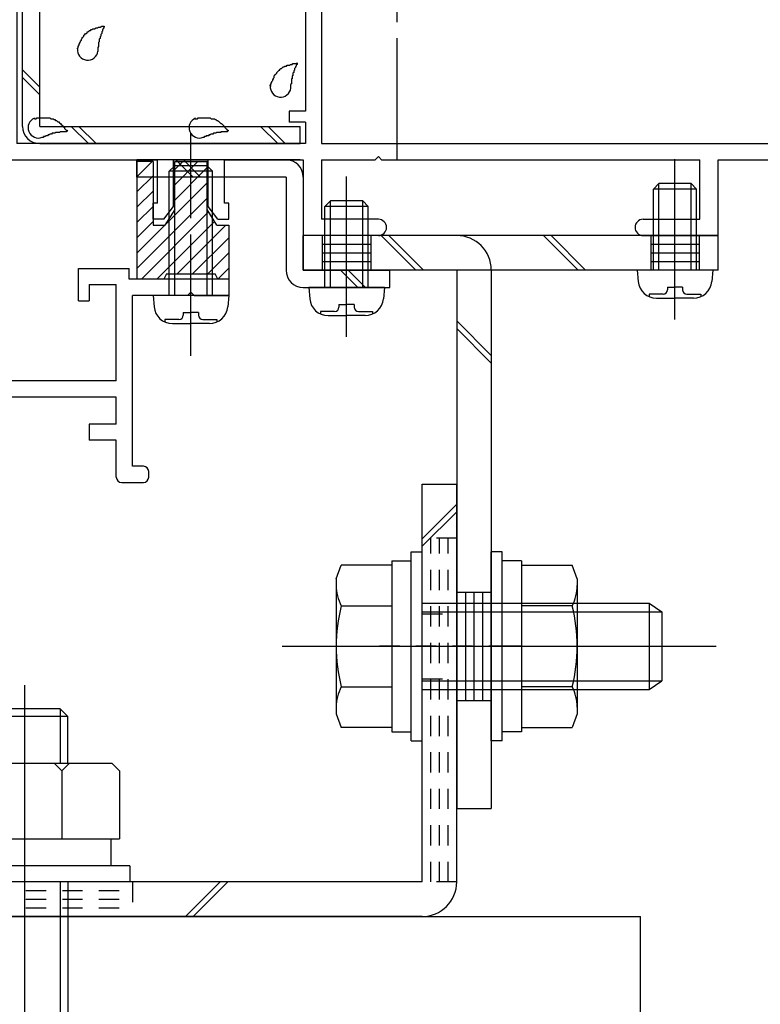
# Model space of a CAD drawing. Extents: x -210 to 210, y -148 to 148.
# Drawn here: x -108 to -85, y -76 to -45 of the extents above; entities that cross this region are included whole.
import ezdxf

# ---------------------------------------------------------------- set-up
doc = ezdxf.new("R2010")
doc.units = 0
doc.header["$LTSCALE"] = 10
doc.linetypes.add('DASHDOT', pattern=[0.5375, 0.375, -0.05, 0.0625, -0.05])
doc.linetypes.add('DOT', pattern=[0.1125, 0.0625, -0.05])
for name, color, linetype in [('01', 1, 'CONTINUOUS'), ('St', 127, 'CONTINUOUS'), ('ガラス', 48, 'CONTINUOUS'), ('ゴム等', 63, 'CONTINUOUS'), ('ボルト／ビス', 64, 'CONTINUOUS'), ('別途部材', 96, 'CONTINUOUS'), ('型材断面', 47, 'CONTINUOUS'), ('寸法', 80, 'CONTINUOUS')]:
    doc.layers.add(name, color=color, linetype=linetype)

# ---------------------------------------------------------------- blocks, each defined once
blk = doc.blocks.new('*GRP_0110')
at = {"layer": 'ガラス', "linetype": 'CONTINUOUS'}
for points in [[(-105.825, -46.05), (-105.825, -46.025), (-105.8, -46), (-105.8, -45.975), (-105.775, -45.925), (-105.775, -45.9), (-105.75, -45.875), (-105.75, -45.85), (-105.725, -45.825), (-105.725, -45.8), (-105.7, -45.775), (-105.7, -45.75), (-105.675, -45.725), (-105.675, -45.7), (-105.65, -45.675), (-105.625, -45.65), (-105.625, -45.625), (-105.6, -45.6), (-105.575, -45.575), (-105.55, -45.575), (-105.525, -45.55), (-105.525, -45.525), (-105.5, -45.525), (-105.475, -45.5), (-105.45, -45.475), (-105.425, -45.475), (-105.4, -45.45), (-105.375, -45.45), (-105.35, -45.425), (-105.325, -45.425), (-105.3, -45.425), (-105.25, -45.4), (-105.225, -45.4), (-105.2, -45.4), (-105.175, -45.375), (-105.15, -45.375), (-105.125, -45.375), (-105.075, -45.35), (-105.05, -45.35), (-105.025, -45.35), (-105, -45.35)], [(-105, -45.35), (-105, -45.35), (-105, -45.375), (-105.025, -45.4), (-105.025, -45.425), (-105.025, -45.425), (-105.05, -45.45), (-105.05, -45.475), (-105.05, -45.5), (-105.075, -45.525), (-105.075, -45.525), (-105.075, -45.55), (-105.075, -45.575), (-105.1, -45.6), (-105.1, -45.6), (-105.1, -45.625), (-105.1, -45.65), (-105.125, -45.675), (-105.125, -45.675), (-105.125, -45.7), (-105.125, -45.725), (-105.15, -45.75), (-105.15, -45.775), (-105.15, -45.775), (-105.15, -45.8), (-105.15, -45.825), (-105.175, -45.85), (-105.175, -45.875), (-105.175, -45.875), (-105.175, -45.9), (-105.175, -45.925), (-105.175, -45.95), (-105.175, -45.975), (-105.175, -45.975), (-105.2, -46), (-105.2, -46.025), (-105.2, -46.05), (-105.2, -46.075), (-105.2, -46.075), (-105.2, -46.1), (-105.2, -46.125)]]:
    blk.add_lwpolyline(points, dxfattribs=at)
blk.add_arc((-105.506, -46.077), 0.318, 173.1174, 353.1174, dxfattribs=at)
blk = doc.blocks.new('*GRP_0111')
at = {"layer": 'ガラス', "linetype": 'CONTINUOUS'}
for points in [[(-107.15, -48.2), (-107.125, -48.2), (-107.1, -48.2), (-107.075, -48.175), (-107.05, -48.175), (-107, -48.175), (-106.975, -48.175), (-106.95, -48.175), (-106.925, -48.175), (-106.875, -48.175), (-106.85, -48.175), (-106.825, -48.175), (-106.8, -48.175), (-106.775, -48.175), (-106.75, -48.175), (-106.7, -48.175), (-106.675, -48.175), (-106.65, -48.2), (-106.625, -48.2), (-106.6, -48.2), (-106.575, -48.2), (-106.55, -48.225), (-106.525, -48.225), (-106.5, -48.25), (-106.475, -48.25), (-106.45, -48.275), (-106.425, -48.3), (-106.4, -48.3), (-106.375, -48.325), (-106.35, -48.35), (-106.35, -48.35), (-106.325, -48.375), (-106.3, -48.4), (-106.275, -48.425), (-106.25, -48.45), (-106.225, -48.475), (-106.225, -48.5), (-106.2, -48.525), (-106.175, -48.55), (-106.15, -48.55), (-106.125, -48.575)], [(-106.125, -48.575), (-106.15, -48.575), (-106.175, -48.6), (-106.2, -48.6), (-106.225, -48.6), (-106.225, -48.6), (-106.25, -48.6), (-106.275, -48.6), (-106.3, -48.6), (-106.325, -48.6), (-106.325, -48.6), (-106.35, -48.6), (-106.375, -48.625), (-106.4, -48.625), (-106.425, -48.625), (-106.425, -48.625), (-106.45, -48.625), (-106.475, -48.625), (-106.5, -48.625), (-106.525, -48.65), (-106.525, -48.65), (-106.55, -48.65), (-106.575, -48.65), (-106.6, -48.65), (-106.625, -48.675), (-106.625, -48.675), (-106.65, -48.675), (-106.675, -48.675), (-106.7, -48.7), (-106.7, -48.7), (-106.725, -48.7), (-106.75, -48.725), (-106.775, -48.725), (-106.8, -48.725), (-106.8, -48.725), (-106.825, -48.75), (-106.85, -48.75), (-106.875, -48.75), (-106.875, -48.775), (-106.9, -48.775), (-106.925, -48.775)]]:
    blk.add_lwpolyline(points, dxfattribs=at)
blk.add_arc((-107.029, -48.477), 0.318, 112.2646, 292.2646, dxfattribs=at)
blk = doc.blocks.new('*GRP_0115')
at = {"layer": 'ガラス', "linetype": 'CONTINUOUS'}
for points in [[(-99.875, -47.2), (-99.875, -47.175), (-99.85, -47.125), (-99.85, -47.1), (-99.825, -47.075), (-99.825, -47.05), (-99.8, -47.025), (-99.8, -47), (-99.775, -46.975), (-99.775, -46.95), (-99.75, -46.925), (-99.75, -46.875), (-99.725, -46.85), (-99.725, -46.825), (-99.7, -46.825), (-99.675, -46.8), (-99.675, -46.775), (-99.65, -46.75), (-99.625, -46.725), (-99.6, -46.7), (-99.575, -46.7), (-99.575, -46.675), (-99.55, -46.65), (-99.525, -46.65), (-99.5, -46.625), (-99.475, -46.6), (-99.45, -46.6), (-99.425, -46.575), (-99.4, -46.575), (-99.375, -46.575), (-99.35, -46.55), (-99.3, -46.55), (-99.275, -46.55), (-99.25, -46.525), (-99.225, -46.525), (-99.2, -46.525), (-99.175, -46.5), (-99.125, -46.5), (-99.1, -46.5), (-99.075, -46.5), (-99.05, -46.475)], [(-99.05, -46.475), (-99.05, -46.5), (-99.05, -46.525), (-99.075, -46.55), (-99.075, -46.55), (-99.075, -46.575), (-99.1, -46.6), (-99.1, -46.625), (-99.1, -46.625), (-99.125, -46.65), (-99.125, -46.675), (-99.125, -46.7), (-99.125, -46.7), (-99.15, -46.725), (-99.15, -46.75), (-99.15, -46.775), (-99.175, -46.8), (-99.175, -46.8), (-99.175, -46.825), (-99.175, -46.85), (-99.175, -46.875), (-99.2, -46.875), (-99.2, -46.9), (-99.2, -46.925), (-99.2, -46.95), (-99.2, -46.975), (-99.225, -46.975), (-99.225, -47), (-99.225, -47.025), (-99.225, -47.05), (-99.225, -47.075), (-99.225, -47.075), (-99.225, -47.1), (-99.225, -47.125), (-99.25, -47.15), (-99.25, -47.175), (-99.25, -47.175), (-99.25, -47.2), (-99.25, -47.225), (-99.25, -47.25), (-99.25, -47.275)]]:
    blk.add_lwpolyline(points, dxfattribs=at)
blk.add_arc((-99.557, -47.218), 0.318, 173.1174, 353.1174, dxfattribs=at)
blk = doc.blocks.new('*GRP_0116')
at = {"layer": 'ガラス', "linetype": 'CONTINUOUS'}
for points in [[(-102.2, -48.2), (-102.175, -48.2), (-102.125, -48.2), (-102.1, -48.175), (-102.075, -48.175), (-102.05, -48.175), (-102, -48.175), (-101.975, -48.175), (-101.95, -48.175), (-101.925, -48.175), (-101.9, -48.175), (-101.85, -48.175), (-101.825, -48.175), (-101.8, -48.175), (-101.775, -48.175), (-101.75, -48.175), (-101.725, -48.175), (-101.7, -48.2), (-101.65, -48.2), (-101.625, -48.2), (-101.6, -48.2), (-101.575, -48.225), (-101.55, -48.225), (-101.525, -48.25), (-101.5, -48.25), (-101.475, -48.275), (-101.45, -48.3), (-101.45, -48.3), (-101.425, -48.325), (-101.4, -48.35), (-101.375, -48.35), (-101.35, -48.375), (-101.325, -48.4), (-101.3, -48.425), (-101.275, -48.45), (-101.275, -48.475), (-101.25, -48.5), (-101.225, -48.525), (-101.2, -48.55), (-101.175, -48.55), (-101.175, -48.575)], [(-101.175, -48.575), (-101.175, -48.575), (-101.2, -48.6), (-101.225, -48.6), (-101.25, -48.6), (-101.275, -48.6), (-101.275, -48.6), (-101.3, -48.6), (-101.325, -48.6), (-101.35, -48.6), (-101.375, -48.6), (-101.4, -48.6), (-101.4, -48.625), (-101.425, -48.625), (-101.45, -48.625), (-101.475, -48.625), (-101.5, -48.625), (-101.5, -48.625), (-101.525, -48.625), (-101.55, -48.65), (-101.575, -48.65), (-101.6, -48.65), (-101.6, -48.65), (-101.625, -48.65), (-101.65, -48.675), (-101.675, -48.675), (-101.675, -48.675), (-101.7, -48.675), (-101.725, -48.7), (-101.75, -48.7), (-101.775, -48.7), (-101.775, -48.725), (-101.8, -48.725), (-101.825, -48.725), (-101.85, -48.725), (-101.85, -48.75), (-101.875, -48.75), (-101.9, -48.75), (-101.925, -48.775), (-101.925, -48.775), (-101.95, -48.775)]]:
    blk.add_lwpolyline(points, dxfattribs=at)
blk.add_arc((-102.061, -48.477), 0.318, 112.2646, 292.2646, dxfattribs=at)
blk = doc.blocks.new('*GRP_0017')
at = {"layer": '01', "color": 63, "linetype": 'CONTINUOUS'}
for p, q in [((-103.519805, -49.516913), (-103.99121, -49.988317)), ((-102.10559, -49.516913), (-102.824543, -50.235865)), ((-102.576995, -49.516913), (-102.824543, -49.76446)), ((-101.824543, -49.70727), (-102.824543, -50.70727)), ((-103.49121, -49.959723), (-103.99121, -50.459723)), ((-101.824543, -50.17867), (-103.99121, -52.345338)), ((-103.49121, -50.431128), (-103.99121, -50.931128)), ((-101.824543, -50.650075), (-103.99121, -52.816742)), ((-103.49121, -50.902532), (-103.99121, -51.402532)), ((-101.778113, -51.07505), (-103.841377, -53.138315)), ((-103.49121, -51.373938), (-103.99121, -51.873938)), ((-101.597573, -51.365915), (-103.37806, -53.146403)), ((-101.24383, -51.483577), (-102.74383, -52.983577)), ((-101.157875, -51.869027), (-102.272425, -52.983577)), ((-101.157875, -52.340433), (-101.80102, -52.983577)), ((-101.157875, -52.811838), (-101.4929, -53.146863))]:
    blk.add_line(p, q, dxfattribs=at)
at = {"layer": 'ゴム等', "color": 63, "linetype": 'CONTINUOUS'}
for p, q in [((-103.49121, -49.516913), (-103.99121, -49.516913)), ((-103.99121, -49.516913), (-103.99121, -53.1357)), ((-103.49121, -49.516913), (-103.49121, -51.483577)), ((-102.824543, -51.000245), (-102.824543, -49.516913)), ((-102.824543, -49.516913), (-101.824543, -49.516913)), ((-101.824543, -51.000245), (-101.824543, -49.516913)), ((-102.824543, -51.000245), (-103.124543, -51.483577)), ((-101.524543, -51.483577), (-101.824543, -51.000245)), ((-103.49121, -51.483577), (-103.124543, -51.483577)), ((-101.524543, -51.483577), (-101.157875, -51.483577)), ((-101.157875, -51.483577), (-101.157875, -53.150245)), ((-103.074543, -52.983577), (-103.157875, -53.150245)), ((-103.074543, -52.983577), (-101.574543, -52.983577)), ((-101.49121, -53.150245), (-101.574543, -52.983577)), ((-103.157875, -53.150245), (-103.99121, -53.1357)), ((-101.157875, -53.150245), (-101.49121, -53.150245))]:
    blk.add_line(p, q, dxfattribs=at)
blk = doc.blocks.new('*GRP_0025')
at = {"layer": 'ボルト／ビス', "color": 64, "linetype": 'DASHDOT'}
blk.add_line((-102.32454, -55.51691), (-102.32454, -48.650245), dxfattribs=at)
at = {"layer": 'ボルト／ビス', "color": 64, "linetype": 'CONTINUOUS'}
for p, q in [((-102.991205, -49.81691), (-102.82454, -49.650245)), ((-102.82454, -53.650245), (-102.82454, -49.650245)), ((-101.82454, -49.650245), (-102.82454, -49.650245)), ((-101.82454, -53.650245), (-101.82454, -49.650245)), ((-101.657873, -49.81691), (-101.82454, -49.650245)), ((-102.991205, -53.650245), (-102.991205, -49.81691)), ((-101.657873, -49.81691), (-102.991205, -49.81691)), ((-101.657873, -53.650245), (-101.657873, -49.81691)), ((-103.491205, -53.650245), (-103.460638, -53.999633)), ((-101.157873, -53.650245), (-103.491205, -53.650245)), ((-101.157873, -53.650245), (-101.18844, -53.999633)), ((-102.557873, -54.171915), (-102.32454, -54.171915)), ((-102.557873, -54.171915), (-102.557873, -54.255275)), ((-102.091205, -54.171915), (-102.32454, -54.171915)), ((-102.091205, -54.171915), (-102.091205, -54.255275)), ((-103.12342, -54.38861), (-103.12342, -54.46933)), ((-102.691205, -54.38861), (-103.12342, -54.38861)), ((-102.896127, -54.51691), (-102.32454, -54.51691)), ((-101.75295, -54.51691), (-102.32454, -54.51691)), ((-101.957873, -54.38861), (-101.52566, -54.38861)), ((-101.52566, -54.38861), (-101.52566, -54.46933))]:
    blk.add_line(p, q, dxfattribs=at)
for centre, radius, start, end in [((-102.896126, -53.950245), 0.566667, 184.999989, 270), ((-101.752948, -53.950245), 0.566667, 270, 355.000011), ((-102.691203, -54.255277), 0.133333, 270, 360), ((-101.95787, -54.255277), 0.133333, 180, 270)]:
    blk.add_arc(centre, radius, start, end, dxfattribs=at)
blk = doc.blocks.new('*GRP_0046')
at = {"layer": 'ボルト／ビス', "color": 64, "linetype": 'CONTINUOUS'}
for p, q in [((-87.388612, -54.392642), (-87.388612, -49.452015)), ((-88.055278, -50.368847), (-87.888612, -50.20218)), ((-88.055278, -52.868847), (-88.055278, -50.368847)), ((-86.721945, -50.368847), (-88.055278, -50.368847)), ((-87.888612, -52.868847), (-87.888612, -50.20218)), ((-86.888612, -50.20218), (-87.888612, -50.20218)), ((-86.721945, -50.368847), (-86.888612, -50.20218)), ((-86.888612, -52.868847), (-86.888612, -50.20218)), ((-86.721945, -52.868847), (-86.721945, -50.368847)), ((-88.555278, -52.868847), (-88.52471, -53.218235)), ((-86.221945, -52.868847), (-88.555278, -52.868847)), ((-86.221945, -52.868847), (-86.252513, -53.218235)), ((-87.621945, -53.390517), (-87.388612, -53.390517)), ((-87.621945, -53.390517), (-87.621945, -53.47388)), ((-87.155278, -53.390517), (-87.388612, -53.390517)), ((-87.155278, -53.390517), (-87.155278, -53.47388)), ((-88.187493, -53.607212), (-88.187493, -53.687932)), ((-87.755278, -53.607212), (-88.187493, -53.607212)), ((-87.9602, -53.735515), (-87.388612, -53.735515)), ((-86.817022, -53.735515), (-87.388612, -53.735515)), ((-87.021945, -53.607212), (-86.589732, -53.607212)), ((-86.589732, -53.607212), (-86.589732, -53.687932))]:
    blk.add_line(p, q, dxfattribs=at)
for centre, radius, start, end in [((-87.960202, -53.168853), 0.566667, 184.999989, 270), ((-86.817025, -53.168853), 0.566667, 270, 355.000011), ((-87.75528, -53.473884), 0.133333, 270, 360), ((-87.021947, -53.473884), 0.133333, 180, 270)]:
    blk.add_arc(centre, radius, start, end, dxfattribs=at)
blk = doc.blocks.new('*GRP_0048')
at = {"layer": 'ボルト／ビス', "color": 64, "linetype": 'CONTINUOUS'}
for p, q in [((-95.523008, -61.552185), (-95.189675, -61.552185)), ((-95.523008, -67.385517), (-95.523008, -61.552185)), ((-95.189675, -67.385517), (-95.189675, -61.552185)), ((-96.123008, -61.835517), (-95.523008, -61.835517)), ((-96.123008, -61.835517), (-96.123008, -67.102185)), ((-97.839675, -62.383975), (-97.687907, -61.967)), ((-96.123008, -61.967), (-97.687907, -61.967)), ((-96.123008, -61.967), (-96.123008, -66.970702)), ((-97.839675, -62.383975), (-97.839675, -66.553727)), ((-95.189675, -63.135517), (-88.189675, -63.135517)), ((-88.189675, -63.135517), (-87.789675, -63.402185)), ((-88.189675, -63.135517), (-88.189675, -65.802185)), ((-97.687907, -63.217925), (-96.123008, -63.217925)), ((-95.189675, -63.402185), (-87.789675, -63.402185)), ((-87.789675, -63.402185), (-87.789675, -65.535517)), ((-87.789675, -63.402185), (-87.789675, -65.535517)), ((-99.50634, -64.46885), (-86.123008, -64.46885)), ((-96.123008, -64.46885), (-95.523008, -64.46885)), ((-95.189675, -65.535517), (-87.789675, -65.535517)), ((-88.189675, -65.802185), (-87.789675, -65.535517)), ((-97.687907, -65.719777), (-96.123008, -65.719777)), ((-95.189675, -65.802185), (-88.189675, -65.802185)), ((-97.839675, -66.553727), (-97.687907, -66.970702)), ((-96.123008, -66.970702), (-97.687907, -66.970702)), ((-96.123008, -67.102185), (-95.523008, -67.102185)), ((-95.523008, -67.385517), (-95.189675, -67.385517))]:
    blk.add_line(p, q, dxfattribs=at)
for centre, radius, start, end in [((-96.474951, -62.592464), 1.364723, 180, 207.277966), ((-92.60843, -64.468853), 5.231244, 166.165046, 193.834954), ((-96.474951, -66.345242), 1.364723, 152.722034, 180)]:
    blk.add_arc(centre, radius, start, end, dxfattribs=at)
blk = doc.blocks.new('*GRP_0049')
at = {"layer": 'ボルト／ビス', "color": 64, "linetype": 'CONTINUOUS'}
for p, q in [((-92.723008, -61.552182), (-93.05634, -61.552182)), ((-93.05634, -67.385515), (-93.05634, -61.552182)), ((-92.723008, -67.385515), (-92.723008, -61.552182)), ((-92.123008, -61.835515), (-92.723008, -61.835515)), ((-92.123008, -61.835515), (-92.123008, -67.102182)), ((-92.123008, -61.966997), (-90.558105, -61.966997)), ((-92.123008, -61.966997), (-92.123008, -66.9707)), ((-90.40634, -62.383972), (-90.558105, -61.966997)), ((-90.40634, -62.383972), (-90.40634, -66.553725)), ((-90.558105, -63.217922), (-92.123008, -63.217922)), ((-92.123008, -64.468847), (-92.723008, -64.468847)), ((-90.558105, -65.719775), (-92.123008, -65.719775)), ((-90.40634, -66.553725), (-90.558105, -66.9707)), ((-92.123008, -66.9707), (-90.558105, -66.9707)), ((-92.723008, -67.385515), (-93.05634, -67.385515)), ((-92.123008, -67.102182), (-92.723008, -67.102182))]:
    blk.add_line(p, q, dxfattribs=at)
for centre, radius, start, end in [((-91.771062, -62.592463), 1.364723, 332.722034, 360), ((-95.637583, -64.468852), 5.231244, 346.165046, 373.834954), ((-91.771062, -66.345241), 1.364723, 0, 27.277966)]:
    blk.add_arc(centre, radius, start, end, dxfattribs=at)
blk = doc.blocks.new('*GRP_0078')
at = {"layer": 'ボルト／ビス', "color": 64, "linetype": 'CONTINUOUS'}
for p, q in [((-97.521947, -54.925975), (-97.521947, -49.985347)), ((-98.188613, -50.90218), (-98.021947, -50.735513)), ((-98.188613, -53.40218), (-98.188613, -50.90218)), ((-96.85528, -50.90218), (-98.188613, -50.90218)), ((-98.021947, -53.40218), (-98.021947, -50.735513)), ((-97.021947, -50.735513), (-98.021947, -50.735513)), ((-96.85528, -50.90218), (-97.021947, -50.735513)), ((-97.021947, -53.40218), (-97.021947, -50.735513)), ((-96.85528, -53.40218), (-96.85528, -50.90218)), ((-98.688613, -53.40218), (-98.658045, -53.751567)), ((-96.35528, -53.40218), (-98.688613, -53.40218)), ((-96.35528, -53.40218), (-96.385847, -53.751567)), ((-97.75528, -53.92385), (-97.521947, -53.92385)), ((-97.75528, -53.92385), (-97.75528, -54.007212)), ((-97.288612, -53.92385), (-97.521947, -53.92385)), ((-97.288612, -53.92385), (-97.288612, -54.007212)), ((-98.320827, -54.140545), (-98.320827, -54.221265)), ((-97.888612, -54.140545), (-98.320827, -54.140545)), ((-98.093535, -54.268847), (-97.521947, -54.268847)), ((-96.950357, -54.268847), (-97.521947, -54.268847)), ((-97.15528, -54.140545), (-96.723067, -54.140545)), ((-96.723067, -54.140545), (-96.723067, -54.221265))]:
    blk.add_line(p, q, dxfattribs=at)
for centre, radius, start, end in [((-98.093537, -53.702185), 0.566667, 184.999989, 270), ((-97.888615, -54.007217), 0.133333, 270, 360), ((-97.155282, -54.007217), 0.133333, 180, 270), ((-96.95036, -53.702185), 0.566667, 270, 355.000011)]:
    blk.add_arc(centre, radius, start, end, dxfattribs=at)
blk = doc.blocks.new('*GRP_0063')
at = {"layer": '型材断面', "color": 47, "linetype": 'CONTINUOUS'}
for p, q in [((-101.994425, -34.736867), (-101.192995, -33.935462)), ((-98.28969, -36.838767), (-101.193025, -33.935492)), ((-101.994425, -34.736867), (-101.994425, -35.019708)), ((-101.782293, -35.231837), (-101.193027, -34.64259)), ((-100.36806, -35.46754), (-101.193027, -34.64259)), ((-101.994425, -35.019708), (-101.782293, -35.231837)), ((-102.725118, -37.824528), (-100.36806, -35.46754)), ((-100.014502, -35.72681), (-105.435772, -41.147915)), ((-100.014502, -35.72681), (-99.543092, -36.19821)), ((-103.4558, -36.1982), (-104.2572, -36.999575)), ((-103.550085, -36.999578), (-102.96082, -36.41033)), ((-103.4558, -36.1982), (-103.172955, -36.1982)), ((-103.172955, -36.1982), (-102.96082, -36.41033)), ((-99.543105, -36.198222), (-99.896652, -36.55176)), ((-99.307408, -36.433928), (-99.660948, -36.78746)), ((-99.30739, -36.43391), (-98.78969, -36.951598)), ((-99.896652, -36.55176), (-99.660948, -36.78746)), ((-103.078677, -38.178075), (-104.2572, -36.999575)), ((-102.725118, -37.824528), (-103.550085, -36.999578)), ((-98.78969, -36.951598), (-98.78969, -47.968847)), ((-98.28969, -36.838767), (-98.28969, -43.135515)), ((-105.435765, -40.53509), (-103.078677, -38.178075)), ((-77.289688, -43.135515), (-77.289688, -39.135515)), ((-76.789688, -39.135515), (-77.289688, -39.135515)), ((-76.789688, -49.468847), (-76.789688, -39.135515)), ((-111.634617, -39.521595), (-111.398913, -39.285898)), ((-110.291105, -40.393735), (-111.398913, -39.285898)), ((-107.745543, -40.346608), (-106.684865, -39.285958)), ((-106.684865, -39.285958), (-106.378455, -39.592375)), ((-111.634617, -39.521595), (-111.634623, -39.993)), ((-106.378455, -39.592375), (-106.684872, -39.898783)), ((-111.634623, -39.993), (-109.395482, -42.232203)), ((-106.684872, -39.898783), (-106.119195, -40.464477)), ((-107.745547, -40.58231), (-107.745543, -40.34661)), ((-106.119195, -40.464477), (-105.812778, -40.158068)), ((-105.435765, -40.53509), (-105.812778, -40.158068)), ((-110.291105, -40.535157), (-110.291105, -40.393735)), ((-110.291105, -40.535157), (-110.149685, -40.535157)), ((-109.04192, -41.64295), (-110.149685, -40.535157)), ((-107.981245, -40.582302), (-109.04192, -41.64295)), ((-107.745547, -40.58231), (-107.981245, -40.582302)), ((-107.68969, -42.647755), (-105.812788, -40.770892)), ((-105.435772, -41.147915), (-105.812788, -40.770892)), ((-108.688375, -42.23221), (-108.2641, -41.807955)), ((-108.2641, -41.807955), (-107.86341, -42.208655)), ((-109.395482, -42.232203), (-108.688375, -42.23221)), ((-107.86341, -42.208655), (-108.123023, -42.468263)), ((-108.123023, -47.535515), (-108.123023, -42.468263)), ((-107.68969, -42.647755), (-107.68969, -48.968847)), ((-98.28969, -43.135515), (-96.63969, -43.135515)), ((-96.539688, -43.235517), (-96.639688, -43.135517)), ((-96.539688, -43.235517), (-96.439688, -43.135517)), ((-96.439685, -43.135515), (-81.13969, -43.135515)), ((-81.039688, -43.235517), (-81.139688, -43.135517)), ((-81.039688, -43.235517), (-80.939688, -43.135517)), ((-80.939685, -43.135515), (-77.289688, -43.135515)), ((-98.28969, -43.635515), (-98.28969, -48.968847)), ((-98.28969, -43.635515), (-77.289688, -43.635515)), ((-77.289688, -43.635515), (-77.289688, -48.968847)), ((-108.023023, -47.635515), (-108.123023, -47.535515)), ((-108.023023, -47.635515), (-108.123023, -47.735515)), ((-108.123023, -49.468847), (-108.123023, -47.735515)), ((-98.78969, -47.968847), (-99.28969, -47.968847)), ((-99.28969, -47.968847), (-99.28969, -48.30218)), ((-98.78969, -48.30218), (-99.28969, -48.30218)), ((-98.78969, -48.30218), (-98.78969, -48.968847)), ((-98.78969, -48.968847), (-107.68969, -48.968847)), ((-98.28969, -48.968847), (-77.289688, -48.968847)), ((-108.123023, -49.468847), (-103.357708, -49.468847)), ((-103.357708, -50.802182), (-103.357708, -49.468847)), ((-102.857708, -50.902182), (-102.857708, -49.468847)), ((-102.857708, -49.468847), (-101.791043, -49.468847)), ((-101.791043, -50.902182), (-101.791043, -49.468847)), ((-101.291043, -50.802182), (-101.291043, -49.468847)), ((-98.956355, -49.468847), (-101.291043, -49.468847)), ((-101.291043, -49.468847), (-98.855288, -49.468847)), ((-98.855288, -49.468847), (-98.855288, -51.80218)), ((-98.28969, -49.468847), (-98.28969, -51.30218)), ((-98.28969, -49.468847), (-96.639688, -49.468847)), ((-96.539688, -49.368847), (-96.639688, -49.468847)), ((-96.539688, -49.368847), (-96.439688, -49.468847)), ((-96.439688, -49.468847), (-86.62088, -49.468847)), ((-86.62088, -51.30218), (-86.62088, -49.468847)), ((-86.055282, -51.80218), (-86.055282, -49.468847)), ((-86.055282, -49.468847), (-81.139688, -49.468847)), ((-81.039688, -49.368847), (-81.139688, -49.468847)), ((-81.039688, -49.368847), (-80.939688, -49.468847)), ((-80.939688, -49.468847), (-76.789688, -49.468847)), ((-103.357708, -50.802182), (-103.491043, -50.802182)), ((-103.491043, -51.302182), (-103.491043, -50.802182)), ((-103.157708, -51.302182), (-102.857708, -50.902182)), ((-101.491043, -51.302182), (-101.791043, -50.902182)), ((-101.157708, -50.802182), (-101.291043, -50.802182)), ((-101.157708, -51.302182), (-101.157708, -50.802182)), ((-103.157708, -51.302182), (-103.491043, -51.302182)), ((-101.491043, -51.302182), (-101.157708, -51.302182)), ((-96.53862, -51.30218), (-98.28969, -51.30218)), ((-88.37195, -51.30218), (-86.62088, -51.30218)), ((-96.28862, -51.55218), (-96.28862, -51.55218)), ((-88.62195, -51.55218), (-88.62195, -51.55218)), ((-96.53862, -51.80218), (-98.855288, -51.80218)), ((-88.37195, -51.80218), (-86.055282, -51.80218))]:
    blk.add_line(p, q, dxfattribs=at)
at = {"layer": '型材断面', "color": 47, "linetype": 'DASHDOT'}
blk.add_line((-102.324375, -50.902182), (-102.324375, -49.468847), dxfattribs=at)
at = {"layer": '型材断面', "color": 47, "linetype": 'CONTINUOUS'}
for centre, start, end in [((-96.538618, -51.552179), 0, 90), ((-88.371946, -51.552179), 90, 180), ((-96.538618, -51.552179), -90, 0), ((-88.371946, -51.552179), 180, 270)]:
    blk.add_arc(centre, 0.25, start, end, dxfattribs=at)
blk = doc.blocks.new('*GRP_0064')
at = {"layer": '型材断面', "color": 47, "linetype": 'CONTINUOUS'}
for p, q in [((-116.291118, -33.683677), (-115.957785, -33.68366)), ((-114.62445, -33.683572), (-114.457787, -33.683572)), ((-116.457783, -34.916972), (-116.457783, -33.850307)), ((-115.79112, -36.283623), (-115.791118, -33.850307)), ((-114.791118, -33.85024), (-114.791118, -34.917003)), ((-114.29112, -34.183633), (-114.29112, -33.85024)), ((-114.12445, -34.350302), (-114.29112, -34.183633)), ((-114.12445, -34.350302), (-114.124453, -35.68364)), ((-116.457785, -35.116955), (-116.457787, -37.116935)), ((-116.3578, -35.01697), (-116.457785, -35.116955)), ((-116.3578, -35.01697), (-116.457783, -34.916972)), ((-114.691165, -35.01697), (-114.79115, -35.116955)), ((-114.691165, -35.01697), (-114.791147, -34.916972)), ((-114.791118, -35.116922), (-114.79112, -36.616972)), ((-114.12445, -35.683637), (-114.29112, -35.850307)), ((-114.29112, -35.850307), (-114.29112, -36.616985)), ((-115.79112, -36.283623), (-115.557787, -36.28364)), ((-115.557787, -36.616955), (-115.557787, -36.28364)), ((-114.79112, -36.616972), (-115.557787, -36.616955)), ((-114.29112, -36.616985), (-114.067865, -36.61699)), ((-114.067865, -36.61699), (-112.936492, -37.74836)), ((-116.057787, -37.016945), (-116.057787, -37.516945)), ((-116.057787, -37.016945), (-114.233555, -37.016982)), ((-114.233555, -37.016982), (-113.524505, -37.726035)), ((-117.291172, -37.116913), (-117.291172, -56.783577)), ((-117.291162, -37.116913), (-116.457787, -37.116935)), ((-116.057787, -37.516945), (-116.791172, -37.516925)), ((-116.791172, -37.516925), (-116.791172, -40.050258)), ((-113.524505, -40.050348), (-113.524505, -37.726035)), ((-113.124505, -37.93637), (-112.936492, -37.74836)), ((-113.124505, -40.860157), (-113.124505, -37.93637)), ((-113.524505, -40.050348), (-116.791172, -40.050258)), ((-116.791172, -40.450258), (-115.957838, -40.45028)), ((-116.791172, -40.450258), (-116.791172, -56.283577)), ((-115.957838, -40.450258), (-115.957838, -40.95028)), ((-115.624505, -40.450258), (-115.624505, -40.95029)), ((-115.624505, -40.45029), (-113.624505, -40.450345)), ((-113.624505, -41.06726), (-113.624505, -40.450345)), ((-115.957838, -40.95028), (-115.624505, -40.95029)), ((-112.577448, -41.407235), (-113.124505, -40.860157)), ((-113.148733, -41.54305), (-113.624505, -41.06726)), ((-113.714412, -42.391572), (-113.148733, -41.54305)), ((-113.048845, -42.11433), (-112.577448, -41.407235)), ((-113.048845, -42.11433), (-112.530303, -42.632875)), ((-112.147577, -43.95841), (-113.714412, -42.391572)), ((-112.530303, -42.774298), (-112.530303, -42.632875)), ((-112.530303, -42.774298), (-112.38888, -42.774298)), ((-112.38888, -42.774298), (-111.870335, -43.292843)), ((-111.163227, -42.821437), (-111.870335, -43.292843)), ((-111.163227, -42.821437), (-110.691823, -43.292843)), ((-112.147577, -43.95841), (-111.214195, -43.336155)), ((-111.214195, -43.336155), (-110.974665, -43.575685)), ((-110.974665, -43.575685), (-110.691823, -43.292843)), ((-105.791208, -53.816913), (-105.791208, -52.816913)), ((-105.791208, -52.816913), (-104.22454, -52.816913)), ((-104.22454, -53.150245), (-104.22454, -52.816913)), ((-105.457875, -53.316913), (-105.457875, -53.816913)), ((-105.457875, -53.316913), (-104.62454, -53.316913)), ((-104.62454, -56.283577), (-104.62454, -53.316913)), ((-101.157875, -53.150245), (-104.22454, -53.150245)), ((-101.157875, -53.150245), (-101.157875, -53.650245)), ((-104.12454, -58.916913), (-104.12454, -53.650245)), ((-102.42454, -53.650245), (-104.12454, -53.650245)), ((-102.32454, -53.550245), (-102.42454, -53.650245)), ((-102.22454, -53.650245), (-102.32454, -53.550245)), ((-102.22454, -53.650245), (-101.157875, -53.650245)), ((-105.791208, -53.816913), (-105.457875, -53.816913)), ((-104.62454, -56.283577), (-116.791172, -56.283577)), ((-111.624507, -56.783577), (-117.291172, -56.783577)), ((-111.624507, -56.783577), (-111.624507, -61.450245)), ((-110.95784, -61.450245), (-110.95784, -56.783577)), ((-104.62454, -56.783577), (-110.95784, -56.783577)), ((-104.62454, -57.616913), (-104.62454, -56.783577)), ((-104.62454, -57.616913), (-105.457875, -57.616913)), ((-105.457875, -57.616913), (-105.457875, -58.116913)), ((-104.62454, -58.116913), (-105.457875, -58.116913)), ((-104.62454, -59.250245), (-104.62454, -58.116913)), ((-103.791208, -58.916913), (-104.12454, -58.916913)), ((-103.62454, -59.250245), (-103.62454, -59.083577)), ((-104.457875, -59.416913), (-103.791208, -59.416913)), ((-110.95784, -61.450245), (-111.624507, -61.450245))]:
    blk.add_line(p, q, dxfattribs=at)
for centre, start, end in [((-116.291144, -33.850313), 90.000009, 180.000009), ((-115.95781, -33.850313), 0.000009, 90.000009), ((-114.62445, -33.850239), 90, 179.999951), ((-114.457785, -33.850239), 0, 90), ((-103.791208, -59.083577), 0, 90), ((-104.457875, -59.250244), 180, 270), ((-103.791208, -59.250244), 270, 360)]:
    blk.add_arc(centre, 0.166667, start, end, dxfattribs=at)
blk = doc.blocks.new('*GRP_0050')
at = {"layer": 'ボルト／ビス', "color": 64, "linetype": 'CONTINUOUS'}
for p, q in [((-107.45634, -65.668343), (-107.45634, -88.915243)), ((-108.553923, -66.402135), (-108.789697, -66.63781)), ((-108.553923, -66.402135), (-108.553923, -68.068725)), ((-106.358698, -66.402135), (-108.553923, -66.402135)), ((-106.358698, -66.402135), (-106.358698, -68.068725)), ((-106.123015, -66.63781), (-106.358698, -66.402135)), ((-106.123015, -66.63781), (-108.789697, -66.63781)), ((-108.789697, -68.068725), (-108.789697, -66.63781)), ((-106.123015, -68.068725), (-106.123015, -66.63781)), ((-110.389632, -68.304568), (-110.153957, -68.068725)), ((-110.389632, -68.304568), (-110.389632, -70.40205)), ((-110.153957, -68.068725), (-104.758723, -68.068725)), ((-108.622958, -68.304568), (-108.858633, -68.068725)), ((-108.622958, -68.304568), (-108.387283, -68.068725)), ((-108.622958, -68.304568), (-108.387283, -68.068725)), ((-108.622958, -68.304568), (-108.622958, -70.40205)), ((-106.309872, -68.304568), (-106.545547, -68.068725)), ((-106.309872, -68.304568), (-106.074198, -68.068725)), ((-106.309872, -68.304568), (-106.309872, -70.40205)), ((-104.523048, -68.304568), (-104.758723, -68.068725)), ((-104.523048, -68.304568), (-104.523048, -70.40205)), ((-110.389632, -70.40205), (-104.523048, -70.40205)), ((-110.122973, -70.40205), (-110.122973, -71.235425)), ((-104.789607, -70.40205), (-104.789607, -71.235425)), ((-104.206283, -71.235425), (-110.70634, -71.235425)), ((-110.70634, -71.235425), (-110.70634, -71.735517)), ((-104.206283, -71.235425), (-104.206283, -71.735517)), ((-104.206283, -71.735517), (-110.70634, -71.735517)), ((-108.789697, -71.735517), (-108.789697, -81.201868)), ((-108.553923, -71.735517), (-108.553923, -77.833093)), ((-106.358698, -71.735517), (-106.358698, -77.833093)), ((-106.123015, -71.735517), (-106.123015, -81.201868)), ((-108.789697, -78.068768), (-108.553923, -77.833093)), ((-106.123015, -78.068768), (-106.358698, -77.833093)), ((-108.789697, -81.201868), (-110.083765, -86.031535)), ((-106.123015, -81.201868), (-104.828915, -86.031535)), ((-107.45634, -81.42136), (-108.78489, -86.379585)), ((-107.45634, -81.42136), (-106.127697, -86.379585)), ((-108.789697, -87.068718), (-108.359698, -84.630018)), ((-108.359698, -84.630018), (-106.552982, -84.630018)), ((-106.123015, -87.068718), (-106.552982, -84.630018)), ((-110.083765, -86.031535), (-108.78489, -86.379585)), ((-104.828915, -86.031535), (-106.127697, -86.379585)), ((-108.789697, -87.068718), (-106.123015, -87.068718))]:
    blk.add_line(p, q, dxfattribs=at)
blk = doc.blocks.new('*GRP_0047')
at = {"layer": 'St', "linetype": 'CONTINUOUS'}
for p, q in [((-97.521947, -53.735515), (-97.521947, -50.88507)), ((-87.388612, -53.735515), (-87.388612, -50.88507)), ((-98.271947, -51.80218), (-98.271947, -52.868847)), ((-96.771947, -51.80218), (-96.771947, -52.868847)), ((-96.449515, -51.80218), (-95.38285, -52.868847)), ((-96.213813, -51.80218), (-95.147148, -52.868847)), ((-91.447075, -51.80218), (-90.38041, -52.868847)), ((-91.211373, -51.80218), (-90.144708, -52.868847)), ((-88.138612, -51.80218), (-88.138612, -52.868847)), ((-86.638612, -51.80218), (-86.638612, -52.868847)), ((-86.05528, -52.868847), (-86.05528, -51.80218)), ((-98.271947, -52.068847), (-96.771947, -52.068847)), ((-88.138612, -52.068847), (-86.638612, -52.068847)), ((-98.271947, -52.335513), (-96.771947, -52.335513)), ((-88.138612, -52.335513), (-86.638612, -52.335513)), ((-98.271947, -52.60218), (-96.771947, -52.60218)), ((-88.138612, -52.60218), (-86.638612, -52.60218)), ((-94.123008, -54.43082), (-93.05634, -55.49749)), ((-94.123008, -54.666525), (-93.05634, -55.733195)), ((-94.123008, -62.802182), (-93.05634, -62.802182)), ((-95.294023, -64.46885), (-91.93379, -64.46885)), ((-94.123008, -66.135517), (-93.05634, -66.135517)), ((-94.123008, -69.46885), (-93.05634, -69.46885))]:
    blk.add_line(p, q, dxfattribs=at)
at = {"layer": 'St', "color": 127, "linetype": 'CONTINUOUS'}
for p, q in [((-98.855285, -52.868847), (-98.855285, -51.802163)), ((-86.05528, -51.80218), (-98.855285, -51.80218)), ((-86.05528, -52.868847), (-98.855285, -52.868847)), ((-94.123008, -52.868847), (-94.123008, -69.46885)), ((-93.05634, -52.868847), (-93.05634, -69.46885)), ((-93.85634, -62.802182), (-93.85634, -66.135517)), ((-93.589675, -62.802182), (-93.589675, -66.135517)), ((-93.323008, -62.802182), (-93.323008, -66.135517))]:
    blk.add_line(p, q, dxfattribs=at)
blk.add_arc((-94.123008, -52.868852), 1.066667, 360, 450, dxfattribs=at)
blk = doc.blocks.new('*GRP_0070')
at = {"layer": 'St', "linetype": 'CONTINUOUS'}
for p, q in [((-103.991208, -50.00218), (-103.991208, -49.468847)), ((-99.388615, -49.468847), (-103.991208, -49.468847)), ((-102.791765, -49.468847), (-102.258432, -50.00218)), ((-102.556065, -49.468847), (-102.022732, -50.00218)), ((-99.388615, -50.00218), (-103.991208, -50.00218)), ((-99.388615, -50.00218), (-99.388615, -52.868847)), ((-98.855282, -50.00218), (-98.855282, -52.868847)), ((-98.855282, -52.868847), (-96.188615, -52.868847)), ((-97.705495, -52.868847), (-97.172163, -53.40218)), ((-97.469795, -52.868847), (-96.936463, -53.40218)), ((-96.188615, -53.40218), (-96.188615, -52.868847)), ((-98.855282, -53.40218), (-96.188615, -53.40218))]:
    blk.add_line(p, q, dxfattribs=at)
for centre, start, end in [((-99.388616, -50.002181), 0, 90), ((-98.855282, -52.868847), 180, 270)]:
    blk.add_arc(centre, 0.533333, start, end, dxfattribs=at)
blk = doc.blocks.new('*GRP_0071')
at = {"layer": 'St', "linetype": 'CONTINUOUS'}
for p, q in [((-107.52302, -43.470805), (-100.36806, -36.31606)), ((-100.36806, -36.31606), (-99.990932, -36.69318)), ((-106.989688, -43.691723), (-99.990932, -36.69318)), ((-102.232212, -38.180158), (-101.85509, -38.55728)), ((-102.114362, -38.062308), (-101.737237, -38.439433)), ((-105.27174, -41.219592), (-104.894618, -41.596715)), ((-105.389592, -41.33744), (-105.01247, -41.714563)), ((-107.52302, -48.435515), (-107.52302, -43.470805)), ((-106.989688, -48.435515), (-106.989688, -43.691723)), ((-106.989688, -47.224532), (-107.52302, -46.6912)), ((-106.989688, -47.460232), (-107.52302, -46.9269)), ((-106.989688, -48.435515), (-98.956352, -48.435515)), ((-105.481073, -48.968847), (-106.014405, -48.435515)), ((-105.245373, -48.968847), (-105.778705, -48.435515)), ((-99.646403, -48.968847), (-100.179735, -48.435515)), ((-99.410703, -48.968847), (-99.944035, -48.435515)), ((-98.956352, -48.968847), (-98.956352, -48.435515)), ((-106.989688, -48.968847), (-98.956352, -48.968847))]:
    blk.add_line(p, q, dxfattribs=at)
blk.add_arc((-106.989687, -48.435514), 0.533333, 180, 270, dxfattribs=at)
blk = doc.blocks.new('*GRP_0119')
at = {"layer": 'St', "linetype": 'CONTINUOUS'}
for p, q in [((-95.189675, -59.46885), (-94.123008, -59.46885)), ((-95.189675, -61.150372), (-94.123008, -60.083702)), ((-95.189675, -61.386078), (-94.123008, -60.319408)), ((-127.45634, -71.735517), (-127.45634, -72.802185)), ((-123.572583, -71.735517), (-124.639247, -72.802185)), ((-123.336877, -71.735517), (-124.403543, -72.802185)), ((-102.49039, -72.802185), (-101.423725, -71.735517)), ((-102.254685, -72.802185), (-101.18802, -71.735517))]:
    blk.add_line(p, q, dxfattribs=at)
at = {"layer": 'St', "color": 127, "linetype": 'CONTINUOUS'}
for p, q in [((-95.189675, -71.735517), (-95.189675, -59.46885)), ((-94.123008, -71.735517), (-94.123008, -59.46885)), ((-95.189675, -71.735517), (-127.45634, -71.735517)), ((-95.189675, -72.802185), (-127.45634, -72.802185))]:
    blk.add_line(p, q, dxfattribs=at)
at = {"layer": 'St', "linetype": 'DOT'}
for p, q in [((-94.123008, -61.135515), (-95.189675, -61.135515)), ((-95.189675, -63.46885), (-94.123008, -63.46885)), ((-92.5073, -64.46885), (-96.723548, -64.46885)), ((-95.189675, -65.46885), (-94.123008, -65.46885)), ((-117.45634, -70.380872), (-117.45634, -74.207072)), ((-107.45634, -70.380872), (-107.45634, -74.207072)), ((-119.123008, -71.735517), (-119.123008, -72.802185)), ((-115.789672, -71.735517), (-115.789672, -72.802185)), ((-110.789672, -71.735517), (-110.789672, -72.802185)), ((-104.123008, -71.735517), (-104.123008, -72.802185)), ((-94.123008, -71.735517), (-95.189675, -71.735517)), ((-115.789672, -72.002185), (-119.123008, -72.002185)), ((-115.789672, -72.26885), (-119.123008, -72.26885)), ((-115.789672, -72.535517), (-119.123008, -72.535517))]:
    blk.add_line(p, q, dxfattribs=at)
at = {"layer": 'St', "color": 127, "linetype": 'DOT'}
for p, q in [((-94.923008, -71.735517), (-94.923008, -61.135515)), ((-94.656343, -71.735517), (-94.656343, -61.135515)), ((-94.389675, -71.735517), (-94.389675, -61.135515)), ((-110.789672, -72.002185), (-104.123008, -72.002185)), ((-110.789672, -72.26885), (-104.123008, -72.26885)), ((-110.789672, -72.535517), (-104.123008, -72.535517)), ((-111.378072, -73.667313), (-111.378072, -73.66731))]:
    blk.add_line(p, q, dxfattribs=at)
at = {"layer": 'St', "color": 127, "linetype": 'CONTINUOUS'}
blk.add_arc((-95.18968, -71.73552), 1.066667, -90, 0, dxfattribs=at)

msp = doc.modelspace()

# ---------------------------------------------------------------- linework, layer by layer
at = {"layer": '型材断面', "linetype": 'DASHDOT'}
msp.add_line((-95.956355, -49.468847), (-95.956355, 96.445275), dxfattribs=at)
at = {"layer": '型材断面', "linetype": 'CONTINUOUS'}
for p in [(-138.45639, -72.802182), (-88.456352, -97.404365)]:
    msp.add_line(p, (-88.456352, -72.802182), dxfattribs=at)

# ---------------------------------------------------------------- block references
at = {"layer": 'St', "linetype": 'CONTINUOUS'}
for name in ['*GRP_0071', '*GRP_0070']:
    msp.add_blockref(name, (0, 0), dxfattribs=at)
at = {"layer": 'St', "linetype": 'DOT'}
for name in ['*GRP_0047', '*GRP_0119']:
    msp.add_blockref(name, (0, 0), dxfattribs=at)
at = {"layer": 'ガラス', "linetype": 'CONTINUOUS'}
for name in ['*GRP_0110', '*GRP_0115', '*GRP_0111', '*GRP_0116']:
    msp.add_blockref(name, (0, 0), dxfattribs=at)
at = {"layer": 'ゴム等', "color": 63, "linetype": 'CONTINUOUS'}
msp.add_blockref('*GRP_0017', (0, 0), dxfattribs=at)
at = {"layer": 'ボルト／ビス', "linetype": 'CONTINUOUS'}
msp.add_blockref('*GRP_0025', (0, 0), dxfattribs=at)
at = {"layer": 'ボルト／ビス', "color": 64, "linetype": 'CONTINUOUS'}
for name in ['*GRP_0046', '*GRP_0078', '*GRP_0048', '*GRP_0049']:
    msp.add_blockref(name, (0, 0), dxfattribs=at)
at = {"layer": '別途部材', "linetype": 'CONTINUOUS'}
msp.add_blockref('*GRP_0050', (0, 0), dxfattribs=at)
at = {"layer": '寸法', "linetype": 'CONTINUOUS'}
for name in ['*GRP_0064', '*GRP_0063']:
    msp.add_blockref(name, (0, 0), dxfattribs=at)

doc.saveas('drawing.dxf')
